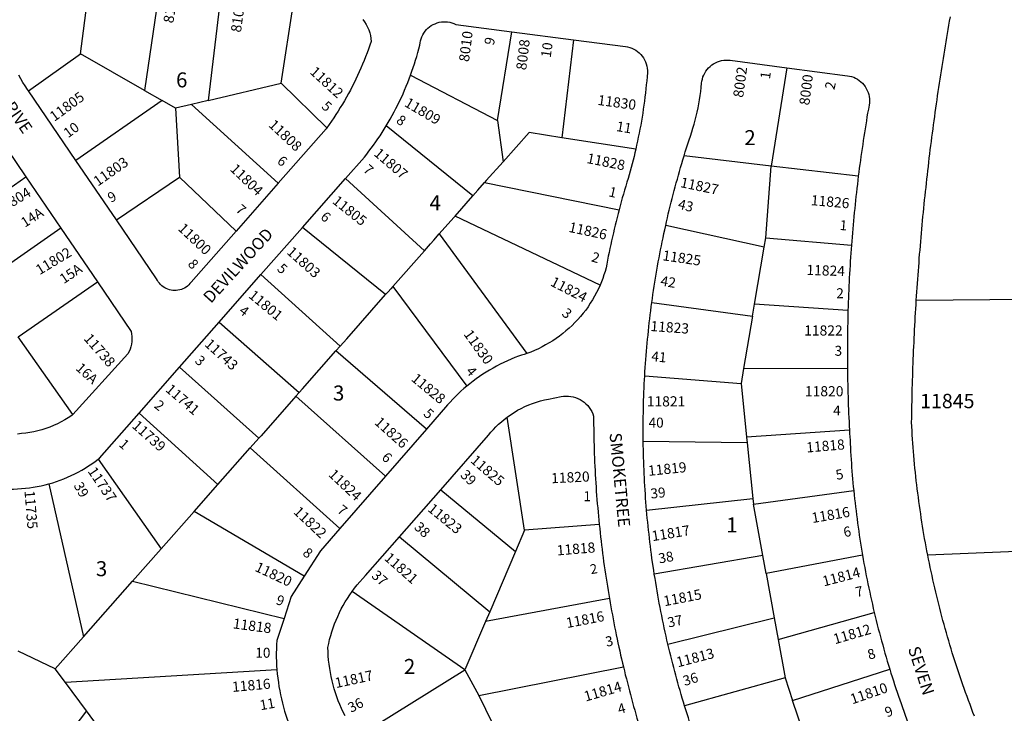
# Model space of a CAD drawing. Units: inches. Extents: x 1261727 to 1267788, y 501426 to 505549.
# Drawn here: x 1264708 to 1265875, y 503898 to 504721 of the extents above; entities that cross this region are included whole.
import ezdxf

# ---------------------------------------------------------------- set-up
doc = ezdxf.new("R2010")
doc.units = ezdxf.units.IN
doc.header["$MEASUREMENT"] = 0
for name, color, linetype in [('Addresses', 5, 'Continuous'), ('Lot-Block-Parcel Text', 6, 'Continuous'), ('Parcel Boundaries', 7, 'Continuous'), ('Street Names', 7, 'Continuous'), ('Street ROW', 5, 'Continuous')]:
    doc.layers.add(name, color=color, linetype=linetype)
doc.styles.add('Arial', font='txt')

msp = doc.modelspace()

# ---------------------------------------------------------------- linework, layer by layer
at = {"layer": 'Parcel Boundaries'}
for p, q in [((1264779.6, 504680.5), (1264791.6, 504772.1)), ((1264873.9, 504761.3), (1264855.8, 504636.9)), ((1264946.3, 504751.9), (1264931, 504625)), ((1265017.6, 504645.4), (1265032.3, 504740.6)), ((1265274.3, 504601.2), (1265291.4, 504706.6)), ((1265364.5, 504697), (1265350.8, 504580.8)), ((1264718.2, 504636.3), (1264779.6, 504680.5)), ((1264855.8, 504636.9), (1264779.6, 504680.5)), ((1265617.4, 504663.9), (1265598.7, 504547.1)), ((1265171.3, 504655.2), (1265274.3, 504601.2)), ((1264931, 504625), (1265017.6, 504645.4)), ((1265071.8, 504592.4), (1265017.6, 504645.4)), ((1264855.8, 504636.9), (1264876.7, 504625)), ((1264876.7, 504625), (1264774.3, 504553.9)), ((1264892.6, 504615.9), (1264876.7, 504625)), ((1264911.6, 504620.4), (1264892.6, 504615.9)), ((1264931, 504625), (1264911.6, 504620.4)), ((1265014.2, 504526.7), (1264911.6, 504620.4)), ((1264892.6, 504615.9), (1264897.3, 504534.1)), ((1265245, 504511.8), (1265142.2, 504594.7)), ((1265274.3, 504601.2), (1265280.9, 504552.1)), ((1265438.3, 504567.2), (1265350.8, 504580.8)), ((1265598.7, 504547.1), (1265495.5, 504559.2)), ((1265592.4, 504462.2), (1265598.7, 504547.1)), ((1265702.2, 504535.1), (1265598.7, 504547.1)), ((1264619.2, 504467.9), (1264715.1, 504534.3)), ((1264822.3, 504483.3), (1264897.3, 504534.1)), ((1264897.3, 504534.1), (1264964.4, 504470.1)), ((1265094.2, 504532.6), (1265187.6, 504446.8)), ((1265259, 504527.6), (1265418.5, 504495.2)), ((1265224, 504487.9), (1265245, 504511.8)), ((1265395.9, 504405.9), (1265224, 504487.9)), ((1265590.5, 504450.9), (1265473.8, 504476.5)), ((1264756.3, 504473.6), (1264661.8, 504407.3)), ((1265141.6, 504394.7), (1265042.9, 504474.2)), ((1265205.1, 504466.6), (1265309.2, 504324.8)), ((1265590.5, 504450.9), (1265592.4, 504462.2)), ((1265592.4, 504462.2), (1265694, 504453.4)), ((1265187.6, 504446.8), (1265150.2, 504404.4)), ((1265579.1, 504383.4), (1265590.5, 504450.9)), ((1265087.7, 504333.6), (1264993.8, 504418.4)), ((1264705.9, 504344.5), (1264799.8, 504409.8)), ((1265150.2, 504404.4), (1265237.9, 504286)), ((1265457.4, 504385.2), (1265576.7, 504369.2)), ((1265576.7, 504369.2), (1265579.1, 504383.4)), ((1265689.9, 504375.9), (1265579.1, 504383.4)), ((1265771, 504387.9), (1266242.2, 504392.8)), ((1264944.3, 504362.1), (1265039.1, 504278.5)), ((1265576.7, 504369.2), (1265566.2, 504307.2)), ((1264770.5, 504252.6), (1264705.9, 504344.5)), ((1265082.6, 504327.8), (1265087.7, 504333.6)), ((1265190.1, 504235.2), (1265082.6, 504327.8)), ((1264991.4, 504224.5), (1264897.1, 504308.5)), ((1265566.2, 504307.2), (1265563.2, 504289.4)), ((1265566.2, 504307.2), (1265689.3, 504307.6)), ((1265448.9, 504298.4), (1265563.2, 504289.4)), ((1265039.1, 504278.5), (1265035.3, 504274.3)), ((1265563.2, 504289.4), (1265569.8, 504225.6)), ((1265035.3, 504274.3), (1265141.3, 504179.2)), ((1264942.6, 504169.3), (1264849.3, 504254.2)), ((1265306.5, 504115.1), (1265285.8, 504249.4)), ((1265691.7, 504233.9), (1265569.8, 504225.6)), ((1264981, 504212.7), (1264991.4, 504224.5)), ((1265570.5, 504218.7), (1265447.2, 504220.5)), ((1265569.8, 504225.6), (1265570.5, 504218.7)), ((1264942.6, 504169.3), (1264981, 504212.7)), ((1264981, 504212.7), (1265087.3, 504117.2)), ((1265570.5, 504218.7), (1265577.3, 504152.7)), ((1264800.9, 504199.6), (1264875.3, 504093)), ((1264742.3, 504170.2), (1264783.3, 503988.7)), ((1264914.4, 504137.2), (1264942.6, 504169.3)), ((1265207, 504163.2), (1265295.8, 504090.1)), ((1265578.1, 504145.9), (1265696.8, 504162.1)), ((1265451.1, 504138.9), (1265577.3, 504152.7)), ((1265577.3, 504152.7), (1265578.1, 504145.9)), ((1265589.1, 504085), (1265578.1, 504145.9)), ((1264875.3, 504093), (1264914.4, 504137.2)), ((1265045, 504060.5), (1264914.4, 504137.2)), ((1265306.5, 504115.1), (1265295.8, 504090.1)), ((1265395, 504122), (1265306.5, 504115.1)), ((1265158.2, 504107.3), (1265265.1, 504018.5)), ((1264841.5, 504054.7), (1264875.3, 504093)), ((1265295.8, 504090.1), (1265265.1, 504018.5)), ((1265589.1, 504085), (1265460.3, 504062.9)), ((1265593, 504063.7), (1265589.1, 504085)), ((1265707.2, 504085.4), (1265593, 504063.7)), ((1265593, 504063.7), (1265602.5, 504011.4)), ((1264783.3, 503988.7), (1264841.5, 504054.7)), ((1264841.5, 504054.7), (1265021.2, 504010.5)), ((1265235.5, 503949.4), (1265101.9, 504042.4)), ((1265407, 504034), (1265260.1, 504006.8)), ((1265265.1, 504018.5), (1265260.1, 504006.8)), ((1265476.5, 503979.8), (1265602.5, 504011.4)), ((1265602.5, 504011.4), (1265607.2, 503985.7)), ((1265607.2, 503985.7), (1265721.1, 504017.6)), ((1265260.1, 504006.8), (1265235.5, 503949.4)), ((1264749.8, 503950.8), (1264783.3, 503988.7)), ((1265607.2, 503985.7), (1265615.4, 503940.1)), ((1264749.8, 503950.8), (1264706, 503971.7)), ((1265252.1, 503918.9), (1265423.6, 503952.9)), ((1264761.9, 503934.6), (1264749.8, 503950.8)), ((1265012.7, 503949.5), (1264761.9, 503934.6)), ((1265107.8, 503870.2), (1265235.5, 503949.4)), ((1265235.5, 503949.4), (1265252.1, 503918.9)), ((1265615.4, 503940.1), (1265496.2, 503906.7)), ((1265615.4, 503940.1), (1265624.3, 503913.2)), ((1265624.3, 503913.2), (1265739.5, 503950.2)), ((1264786.8, 503900.8), (1264761.9, 503934.6)), ((1265252.1, 503918.9), (1265267.9, 503886.7)), ((1265637.1, 503874.7), (1265624.3, 503913.2)), ((1264786.8, 503900.8), (1264631.3, 503699)), ((1264841.3, 503827), (1264786.8, 503900.8))]:
    msp.add_line(p, q, dxfattribs=at)
for points in [[(1265350.8, 504580.8), (1265311.9, 504586.9), (1265280.9, 504552.1)], [(1265280.9, 504552.1), (1265261, 504529.9), (1265259, 504527.6)], [(1265245, 504511.8), (1265250.8, 504518.4), (1265259, 504527.6)], [(1265224, 504487.9), (1265222.5, 504486.3), (1265205.1, 504466.6)], [(1265187.6, 504446.8), (1265194.8, 504454.9), (1265198.8, 504459.4), (1265205.1, 504466.6)], [(1265087.7, 504333.6), (1265095.5, 504342.4), (1265141.6, 504394.7)], [(1265150.2, 504404.4), (1265147.7, 504401.5), (1265144.7, 504398.1), (1265141.6, 504394.7)], [(1265039.1, 504278.5), (1265043.1, 504283), (1265082.6, 504327.8)], [(1265035.3, 504274.3), (1264993.9, 504227.3), (1264991.4, 504224.5)], [(1266213.8, 504259), (1266186.3, 504102.1), (1265784.6, 504085.7)]]:
    msp.add_lwpolyline(points, dxfattribs=at)
at = {"layer": 'Street ROW'}
for p, q in [((1265291.4, 504706.6), (1265364.5, 504697)), ((1264774.3, 504553.9), (1264718.2, 504636.3)), ((1264672.4, 504597), (1264715.1, 504534.3)), ((1264822.3, 504483.3), (1264774.3, 504553.9)), ((1264715.1, 504534.3), (1264756.3, 504473.6)), ((1265014.2, 504526.7), (1264964.4, 504470.1)), ((1265042.9, 504474.2), (1265094.2, 504532.6)), ((1264756.3, 504473.6), (1264799.8, 504409.8)), ((1264993.8, 504418.4), (1265042.9, 504474.2)), ((1264944.3, 504362.1), (1264993.8, 504418.4)), ((1264897.1, 504308.5), (1264944.3, 504362.1)), ((1264849.3, 504254.2), (1264897.1, 504308.5)), ((1265190.1, 504235.2), (1265141.3, 504179.2)), ((1265141.3, 504179.2), (1265087.3, 504117.2)), ((1265158.2, 504107.3), (1265207, 504163.2))]:
    msp.add_line(p, q, dxfattribs=at)
for points in [[(1265771, 504387.9), (1265771.3, 504392.9), (1265771.6, 504397.9), (1265772, 504402.8), (1265772.3, 504407.8), (1265772.7, 504412.8), (1265773, 504417.7), (1265773.4, 504422.7), (1265773.8, 504427.7), (1265774.2, 504432.6), (1265774.5, 504437.6), (1265774.9, 504442.6), (1265775.4, 504447.5), (1265775.8, 504452.5), (1265776.2, 504457.5), (1265776.6, 504462.4), (1265777.1, 504467.4), (1265777.5, 504472.4), (1265778, 504477.3), (1265778.4, 504482.3), (1265778.9, 504487.2), (1265779.4, 504492.2), (1265779.9, 504497.1), (1265780.4, 504502.1), (1265780.9, 504507.1), (1265781.4, 504512), (1265781.9, 504517), (1265782.5, 504521.9), (1265783, 504526.9), (1265783.6, 504531.8), (1265784.1, 504536.8), (1265784.7, 504541.7), (1265785.3, 504546.7), (1265785.8, 504551.6), (1265786.4, 504556.6), (1265787, 504561.5), (1265787.6, 504566.5), (1265788.2, 504571.4), (1265788.9, 504576.3), (1265789.5, 504581.3), (1265790.1, 504586.2), (1265790.8, 504591.2), (1265791.4, 504596.1), (1265792.1, 504601), (1265792.8, 504606), (1265793.5, 504610.9), (1265794.1, 504615.8), (1265794.8, 504620.8), (1265795.6, 504625.7), (1265796.3, 504630.6), (1265797, 504635.6), (1265797.7, 504640.5), (1265798.5, 504645.4), (1265799.2, 504650.3), (1265800, 504655.3), (1265800.7, 504660.2), (1265801.5, 504665.1), (1265802.3, 504670), (1265803.1, 504674.9), (1265803.9, 504679.9), (1265804.7, 504684.8), (1265805.5, 504689.7), (1265806.3, 504694.6), (1265807.1, 504699.5), (1265808, 504704.4), (1265808.8, 504709.3), (1265809.7, 504714.3), (1265810.5, 504719.2), (1265811.4, 504724.1)], [(1265114.5, 504720.9), (1265116.7, 504718.1), (1265118.6, 504715.1), (1265120.3, 504712), (1265121.7, 504708.8), (1265122.8, 504705.4), (1265123.6, 504702), (1265124.2, 504698.5), (1265124.4, 504695), (1265122.9, 504690.4), (1265121.3, 504685.9), (1265119.6, 504681.4), (1265117.9, 504676.8), (1265116.1, 504672.4), (1265114.2, 504667.9), (1265112.4, 504663.5), (1265110.4, 504659.1), (1265108.4, 504654.7), (1265106.3, 504650.3), (1265104.2, 504646), (1265102.1, 504641.7), (1265099.8, 504637.4), (1265097.5, 504633.2), (1265095.2, 504628.9), (1265092.8, 504624.7), (1265090.4, 504620.6), (1265087.9, 504616.5), (1265085.3, 504612.4), (1265082.7, 504608.3), (1265080.1, 504604.3), (1265077.4, 504600.3), (1265074.6, 504596.3), (1265071.8, 504592.4)], [(1265171.3, 504655.2), (1265172.8, 504659.6), (1265174.3, 504664), (1265175.8, 504668.4), (1265177.2, 504672.8), (1265178.5, 504677.3), (1265179.8, 504681.7), (1265181, 504686.2), (1265182.1, 504690.7), (1265182.4, 504693.2), (1265182.9, 504695.7), (1265183.6, 504698.2), (1265184.5, 504700.5), (1265185.6, 504702.8), (1265186.9, 504705), (1265188.4, 504707.1), (1265190, 504709), (1265191.8, 504710.8), (1265193.8, 504712.4), (1265195.8, 504713.8), (1265198, 504715.1), (1265200.3, 504716.1), (1265202.7, 504717), (1265205.2, 504717.7), (1265207.7, 504718.1), (1265210.2, 504718.4), (1265212.7, 504718.4), (1265215.2, 504718.2), (1265217.7, 504717.8), (1265220.2, 504717.2), (1265222.6, 504716.4), (1265224.9, 504715.3), (1265291.4, 504706.6)], [(1265364.5, 504697), (1265426, 504689), (1265428.6, 504688.5), (1265431.1, 504687.8), (1265433.6, 504686.9), (1265435.9, 504685.8), (1265438.2, 504684.5), (1265440.3, 504683), (1265442.3, 504681.4), (1265444.2, 504679.5), (1265445.9, 504677.5), (1265447.4, 504675.4), (1265448.7, 504673.1), (1265449.8, 504670.8), (1265450.7, 504668.3), (1265451.4, 504665.8), (1265451.8, 504663.2), (1265452.1, 504660.6), (1265452.1, 504658), (1265451.7, 504653.2), (1265451.3, 504648.4), (1265450.8, 504643.5), (1265450.3, 504638.7), (1265449.7, 504633.9), (1265449.2, 504629.1), (1265448.5, 504624.3), (1265447.9, 504619.5), (1265447.2, 504614.7), (1265446.5, 504610), (1265445.7, 504605.2), (1265444.9, 504600.4), (1265444.1, 504595.7), (1265443.2, 504590.9), (1265442.3, 504586.2), (1265441.3, 504581.4), (1265440.3, 504576.7), (1265439.3, 504571.9), (1265438.3, 504567.2)], [(1265495.5, 504559.2), (1265497, 504563.9), (1265498.5, 504568.7), (1265500, 504573.4), (1265501.5, 504578.1), (1265503, 504582.8), (1265504.6, 504587.6), (1265506.1, 504592.3), (1265507.5, 504597), (1265508.8, 504601.7), (1265510.1, 504606.5), (1265511.2, 504611.3), (1265512.2, 504616.1), (1265513.2, 504621), (1265514, 504625.8), (1265514.8, 504630.7), (1265515.4, 504635.6), (1265516, 504640.5), (1265516.4, 504645.4), (1265516.7, 504647.9), (1265517.3, 504650.4), (1265518, 504652.9), (1265519, 504655.2), (1265520.1, 504657.5), (1265521.4, 504659.7), (1265523, 504661.8), (1265524.6, 504663.7), (1265526.5, 504665.4), (1265528.5, 504667.1), (1265530.6, 504668.5), (1265532.8, 504669.7), (1265535.2, 504670.8), (1265537.6, 504671.6), (1265540, 504672.3), (1265542.6, 504672.7), (1265545.1, 504672.9), (1265547.7, 504672.9), (1265550.2, 504672.7), (1265617.4, 504663.9)], [(1265617.4, 504663.9), (1265689.3, 504654.4), (1265691.8, 504654), (1265694.3, 504653.4), (1265696.7, 504652.5), (1265699, 504651.4), (1265701.2, 504650.2), (1265703.3, 504648.8), (1265705.3, 504647.1), (1265707.2, 504645.4), (1265708.8, 504643.5), (1265710.3, 504641.4), (1265711.7, 504639.2), (1265712.8, 504636.9), (1265713.7, 504634.6), (1265714.5, 504632.1), (1265715, 504629.6), (1265715.3, 504627.1), (1265715.4, 504624.6), (1265715.3, 504622), (1265715, 504619.5), (1265714.1, 504614.8), (1265713.3, 504610.1), (1265712.5, 504605.5), (1265711.8, 504600.8), (1265711, 504596.1), (1265710.2, 504591.4), (1265709.5, 504586.7), (1265708.8, 504582.1), (1265708.1, 504577.4), (1265707.4, 504572.7), (1265706.7, 504568), (1265706, 504563.3), (1265705.3, 504558.6), (1265704.7, 504553.9), (1265704.1, 504549.2), (1265703.4, 504544.5), (1265702.8, 504539.8), (1265702.2, 504535.1)], [(1264718.2, 504636.3), (1264717, 504638.1), (1264714.2, 504642.2), (1264711.5, 504646.3), (1264709, 504650.6), (1264706.5, 504654.9)], [(1265142.2, 504594.7), (1265144.7, 504598.8), (1265147.1, 504602.9), (1265149.4, 504607.1), (1265151.7, 504611.4), (1265153.9, 504615.6), (1265156.1, 504619.9), (1265158.2, 504624.2), (1265160.3, 504628.6), (1265162.3, 504632.9), (1265164.2, 504637.3), (1265166, 504641.8), (1265167.9, 504646.2), (1265169.6, 504650.7), (1265171.3, 504655.2)], [(1265094.2, 504532.6), (1265116.4, 504557.7), (1265119.2, 504561.3), (1265121.9, 504564.8), (1265124.6, 504568.5), (1265127.3, 504572.1), (1265129.9, 504575.8), (1265132.5, 504579.5), (1265135, 504583.2), (1265137.4, 504587), (1265139.8, 504590.8), (1265142.2, 504594.7)], [(1265071.8, 504592.4), (1265071.1, 504591.3), (1265014.2, 504526.7)], [(1265438.3, 504567.2), (1265437.2, 504562.9), (1265436.2, 504558.5), (1265435.1, 504554.2), (1265434, 504549.8), (1265432.9, 504545.5), (1265431.7, 504541.2), (1265430.5, 504536.8), (1265429.3, 504532.5), (1265427.8, 504527.9), (1265426.4, 504523.2), (1265425, 504518.6), (1265423.7, 504513.9), (1265422.3, 504509.3), (1265421, 504504.6), (1265419.7, 504499.9), (1265418.5, 504495.2)], [(1265473.8, 504476.5), (1265474.8, 504481.1), (1265475.9, 504485.8), (1265476.9, 504490.4), (1265478, 504495), (1265479.2, 504499.6), (1265480.3, 504504.2), (1265481.5, 504508.8), (1265482.6, 504513.4), (1265483.8, 504518), (1265485.1, 504522.6), (1265486.3, 504527.2), (1265487.6, 504531.8), (1265488.8, 504536.4), (1265490.1, 504540.9), (1265491.4, 504545.5), (1265492.8, 504550.1), (1265494.1, 504554.6), (1265495.5, 504559.2)], [(1265702.2, 504535.1), (1265701.6, 504530.3), (1265701.1, 504525.5), (1265700.5, 504520.7), (1265700, 504515.9), (1265699.4, 504511.1), (1265698.9, 504506.3), (1265698.4, 504501.5), (1265697.9, 504496.7), (1265697.4, 504491.9), (1265696.9, 504487.1), (1265696.5, 504482.3), (1265696, 504477.5), (1265695.6, 504472.7), (1265695.2, 504467.8), (1265694.8, 504463), (1265694.4, 504458.2), (1265694, 504453.4)], [(1265418.5, 504495.2), (1265417.3, 504490.7), (1265416.1, 504486.1), (1265415, 504481.5), (1265413.8, 504477), (1265412.7, 504472.4), (1265411.7, 504467.8), (1265410.6, 504463.2), (1265409.6, 504458.6), (1265408.6, 504454), (1265407.6, 504449.4), (1265406.7, 504444.8), (1265405.7, 504440.2), (1265404.8, 504435.6), (1265403.9, 504430.9), (1265403.1, 504426.3), (1265401.9, 504422.1), (1265400.6, 504418), (1265399.1, 504413.9), (1265397.6, 504409.9), (1265395.9, 504405.9)], [(1264964.4, 504470.1), (1264910.9, 504409.3), (1264909.6, 504407.7), (1264908.2, 504406.2), (1264906.6, 504404.8), (1264905, 504403.6), (1264903.2, 504402.5), (1264901.3, 504401.6), (1264899.4, 504400.9), (1264897.5, 504400.3), (1264895.4, 504399.9), (1264893.4, 504399.6), (1264891.3, 504399.6), (1264889.3, 504399.7), (1264887.2, 504400), (1264885.2, 504400.4), (1264883.3, 504401.1), (1264881.4, 504401.9), (1264879.6, 504402.8), (1264877.8, 504403.9), (1264876.2, 504405.2), (1264874.7, 504406.6), (1264873.3, 504408.1), (1264872, 504409.8), (1264870.9, 504411.5), (1264870, 504413.3), (1264822.3, 504483.3)], [(1265457.4, 504385.2), (1265458, 504390), (1265458.7, 504394.9), (1265459.4, 504399.7), (1265460.2, 504404.5), (1265460.9, 504409.3), (1265461.7, 504414.2), (1265462.5, 504419), (1265463.3, 504423.8), (1265464.2, 504428.6), (1265465, 504433.4), (1265465.9, 504438.2), (1265466.8, 504443), (1265467.8, 504447.8), (1265468.7, 504452.6), (1265469.7, 504457.4), (1265470.7, 504462.2), (1265471.7, 504467), (1265472.7, 504471.7), (1265473.8, 504476.5)], [(1265694, 504453.4), (1265693.7, 504448.6), (1265693.3, 504443.7), (1265693, 504438.9), (1265692.7, 504434), (1265692.4, 504429.2), (1265692.1, 504424.3), (1265691.8, 504419.5), (1265691.5, 504414.7), (1265691.3, 504409.8), (1265691.1, 504405), (1265690.8, 504400.1), (1265690.6, 504395.3), (1265690.4, 504390.4), (1265690.3, 504385.6), (1265690.1, 504380.7), (1265689.9, 504375.9)], [(1264799.8, 504409.8), (1264839.8, 504351), (1264840.4, 504348), (1264840.7, 504345), (1264840.8, 504341.9), (1264840.6, 504338.9), (1264840.2, 504335.9), (1264839.5, 504332.9), (1264838.5, 504330), (1264837.3, 504327.2), (1264835.9, 504324.5), (1264770.5, 504252.6)], [(1265395.9, 504405.9), (1265393.9, 504401.4), (1265391.7, 504397.1), (1265389.4, 504392.8), (1265387, 504388.5), (1265384.4, 504384.4), (1265381.7, 504380.3), (1265378.9, 504376.4), (1265375.9, 504372.5), (1265372.8, 504368.7), (1265369.6, 504365.1), (1265366.2, 504361.5), (1265362.8, 504358), (1265359.2, 504354.7), (1265355.5, 504351.5), (1265351.7, 504348.4), (1265347.9, 504345.4), (1265343.9, 504342.6), (1265339.8, 504339.9), (1265335.7, 504337.3), (1265331.4, 504334.9), (1265327.1, 504332.6), (1265322.8, 504330.4), (1265318.3, 504328.4), (1265313.8, 504326.5), (1265309.2, 504324.8)], [(1265448.9, 504298.4), (1265449.2, 504303.2), (1265449.5, 504308.1), (1265449.9, 504312.9), (1265450.2, 504317.7), (1265450.6, 504322.6), (1265451, 504327.4), (1265451.4, 504332.2), (1265451.8, 504337), (1265452.3, 504341.9), (1265452.8, 504346.7), (1265453.3, 504351.5), (1265453.8, 504356.3), (1265454.3, 504361.1), (1265454.9, 504366), (1265455.5, 504370.8), (1265456.1, 504375.6), (1265456.7, 504380.4), (1265457.4, 504385.2)], [(1265784.6, 504085.7), (1265783.6, 504090.6), (1265782.7, 504095.4), (1265781.8, 504100.3), (1265780.9, 504105.2), (1265780.1, 504110.1), (1265779.3, 504115), (1265778.5, 504119.9), (1265777.7, 504124.8), (1265776.9, 504129.7), (1265776.2, 504134.6), (1265775.4, 504139.5), (1265774.7, 504144.4), (1265774.1, 504149.3), (1265773.4, 504154.2), (1265772.8, 504159.2), (1265772.2, 504164.1), (1265771.6, 504169), (1265771, 504173.9), (1265770.5, 504178.9), (1265769.9, 504183.8), (1265769.4, 504188.7), (1265769, 504193.7), (1265768.5, 504198.6), (1265768.1, 504203.6), (1265767.7, 504208.5), (1265767.3, 504213.4), (1265766.9, 504218.4), (1265766.6, 504223.3), (1265766.2, 504228.3), (1265765.9, 504233.2), (1265765.7, 504238.2), (1265765.4, 504243.2), (1265765.5, 504248.2), (1265765.6, 504253.1), (1265765.7, 504258.1), (1265765.8, 504263.1), (1265765.9, 504268.1), (1265766, 504273.1), (1265766.1, 504278.1), (1265766.2, 504283.1), (1265766.4, 504288.1), (1265766.5, 504293.1), (1265766.7, 504298.1), (1265766.9, 504303.1), (1265767, 504308.1), (1265767.2, 504313.1), (1265767.4, 504318.1), (1265767.6, 504323.1), (1265767.8, 504328.1), (1265768.1, 504333), (1265768.3, 504338), (1265768.5, 504343), (1265768.8, 504348), (1265769, 504353), (1265769.3, 504358), (1265769.5, 504363), (1265769.8, 504368), (1265770.1, 504373), (1265770.4, 504377.9), (1265770.7, 504382.9), (1265771, 504387.9)], [(1265689.9, 504375.9), (1265689.8, 504371), (1265689.7, 504366.1), (1265689.6, 504361.2), (1265689.5, 504356.4), (1265689.4, 504351.5), (1265689.3, 504346.6), (1265689.3, 504341.7), (1265689.2, 504336.8), (1265689.2, 504332), (1265689.2, 504327.1), (1265689.2, 504322.2), (1265689.2, 504317.3), (1265689.2, 504312.4), (1265689.3, 504307.6)], [(1265309.2, 504324.8), (1265305.9, 504323.7), (1265302.6, 504322.7), (1265299.3, 504321.7), (1265294.9, 504320), (1265290.5, 504318.2), (1265286.1, 504316.2), (1265281.8, 504314.2), (1265277.5, 504312.1), (1265273.3, 504309.9), (1265269.2, 504307.6), (1265265, 504305.2), (1265261, 504302.8), (1265257, 504300.2), (1265253, 504297.5), (1265249.2, 504294.8), (1265245.3, 504292), (1265241.6, 504289), (1265237.9, 504286)], [(1265689.3, 504307.6), (1265689.3, 504302.6), (1265689.4, 504297.7), (1265689.5, 504292.8), (1265689.6, 504287.9), (1265689.7, 504283), (1265689.9, 504278.1), (1265690, 504273.2), (1265690.2, 504268.3), (1265690.3, 504263.4), (1265690.5, 504258.5), (1265690.7, 504253.6), (1265690.9, 504248.7), (1265691.2, 504243.8), (1265691.4, 504238.8), (1265691.7, 504233.9)], [(1265447.2, 504220.5), (1265447.1, 504225.4), (1265447.1, 504230.3), (1265447.1, 504235.1), (1265447.1, 504240), (1265447.1, 504244.9), (1265447.2, 504249.7), (1265447.3, 504254.6), (1265447.4, 504259.5), (1265447.5, 504264.3), (1265447.6, 504269.2), (1265447.8, 504274.1), (1265448, 504278.9), (1265448.2, 504283.8), (1265448.4, 504288.7), (1265448.7, 504293.5), (1265448.9, 504298.4)], [(1265237.9, 504286), (1265234.4, 504283.1), (1265231, 504280.1), (1265227.7, 504277), (1265224.4, 504273.8), (1265221.2, 504270.6), (1265218.1, 504267.2), (1265215, 504263.9), (1265190.1, 504235.2)], [(1265285.8, 504249.4), (1265289.8, 504252.2), (1265293.9, 504254.9), (1265298.2, 504257.4), (1265302.5, 504259.7), (1265306.9, 504261.9), (1265311.4, 504263.8), (1265316, 504265.6), (1265320.6, 504267.1), (1265325.3, 504268.5), (1265330.1, 504269.7), (1265334.9, 504270.7), (1265349.8, 504273.7), (1265352.7, 504274.1), (1265355.5, 504274.3), (1265358.4, 504274.2), (1265361.3, 504273.9), (1265364.2, 504273.3), (1265366.9, 504272.5), (1265369.6, 504271.5), (1265372.2, 504270.2), (1265374.7, 504268.7), (1265377.1, 504267), (1265379.2, 504265.1), (1265381.3, 504263), (1265383.1, 504260.7), (1265384.7, 504258.3), (1265386.1, 504255.8), (1265387.3, 504253.2), (1265388.2, 504250.4), (1265388.3, 504245.5), (1265388.3, 504240.5), (1265388.4, 504235.6), (1265388.4, 504230.6), (1265388.5, 504225.7), (1265388.7, 504220.7), (1265388.8, 504215.8), (1265389, 504210.8), (1265389.1, 504205.9), (1265389.3, 504200.9), (1265389.5, 504196), (1265389.8, 504191.1), (1265390, 504186.1), (1265390.3, 504181.2), (1265390.6, 504176.2), (1265390.9, 504171.3), (1265391.2, 504166.4), (1265391.5, 504161.4), (1265391.9, 504156.5), (1265392.3, 504151.5), (1265392.7, 504146.6), (1265393.1, 504141.7), (1265393.5, 504136.7), (1265394, 504131.8), (1265394.5, 504126.9), (1265395, 504122)], [(1264770.5, 504252.6), (1264769.4, 504251.3), (1264765.3, 504248.6), (1264761.1, 504246), (1264756.8, 504243.6), (1264752.4, 504241.4), (1264747.9, 504239.3), (1264743.4, 504237.4), (1264738.8, 504235.8), (1264734.1, 504234.3), (1264729.3, 504233), (1264724.5, 504231.8), (1264719.7, 504230.9), (1264714.8, 504230.2), (1264709.9, 504229.7), (1264705, 504229.3)], [(1264800.9, 504199.6), (1264802.2, 504200.6), (1264849.3, 504254.2)], [(1265207, 504163.2), (1265263.7, 504228), (1265266.5, 504231.4), (1265269.4, 504234.7), (1265272.5, 504237.9), (1265275.6, 504240.9), (1265278.9, 504243.9), (1265282.3, 504246.7), (1265285.8, 504249.4)], [(1265691.7, 504233.9), (1265691.9, 504229.9), (1265692.1, 504225.8), (1265692.4, 504221.8), (1265692.6, 504217.7), (1265692.9, 504213.1), (1265693.1, 504208.4), (1265693.4, 504203.8), (1265693.7, 504199.1), (1265694, 504194.5), (1265694.3, 504189.9), (1265694.7, 504185.2), (1265695.1, 504180.6), (1265695.5, 504176), (1265695.9, 504171.4), (1265696.3, 504166.7), (1265696.8, 504162.1)], [(1265451.1, 504138.9), (1265450.8, 504143.7), (1265450.4, 504148.5), (1265450, 504153.3), (1265449.7, 504158.1), (1265449.4, 504162.9), (1265449.1, 504167.7), (1265448.8, 504172.5), (1265448.5, 504177.3), (1265448.3, 504182.1), (1265448.1, 504186.9), (1265447.9, 504191.7), (1265447.7, 504196.5), (1265447.6, 504201.3), (1265447.4, 504206.1), (1265447.3, 504210.9), (1265447.2, 504215.7), (1265447.2, 504220.5)], [(1264742.3, 504170.2), (1264746.8, 504171.5), (1264751.3, 504173), (1264755.8, 504174.5), (1264760.2, 504176.2), (1264764.5, 504178.1), (1264768.8, 504180), (1264773, 504182.1), (1264777.2, 504184.2), (1264781.4, 504186.5), (1264785.4, 504188.9), (1264789.4, 504191.4), (1264793.3, 504194.1), (1264797.2, 504196.8), (1264800.9, 504199.6)], [(1264667.4, 504166.5), (1264672.1, 504165.8), (1264676.8, 504165.2), (1264681.5, 504164.7), (1264686.2, 504164.3), (1264690.9, 504164.1), (1264695.6, 504164), (1264700.3, 504164), (1264705.1, 504164.2), (1264709.8, 504164.5), (1264714.5, 504164.9), (1264719.2, 504165.5), (1264723.8, 504166.2), (1264728.5, 504167), (1264733.1, 504167.9), (1264737.7, 504169), (1264742.3, 504170.2)], [(1265696.8, 504162.1), (1265697.3, 504157.3), (1265697.8, 504152.5), (1265698.3, 504147.7), (1265698.9, 504142.9), (1265699.5, 504138.1), (1265700.1, 504133.3), (1265700.7, 504128.5), (1265701.3, 504123.7), (1265702, 504118.9), (1265702.7, 504114.1), (1265703.4, 504109.3), (1265704.1, 504104.5), (1265704.9, 504099.7), (1265705.6, 504094.9), (1265706.4, 504090.2), (1265707.2, 504085.4)], [(1265460.3, 504062.9), (1265459.6, 504067.6), (1265458.9, 504072.3), (1265458.2, 504077.1), (1265457.5, 504081.8), (1265456.9, 504086.6), (1265456.3, 504091.3), (1265455.7, 504096.1), (1265455.1, 504100.8), (1265454.5, 504105.6), (1265454, 504110.3), (1265453.4, 504115.1), (1265452.9, 504119.9), (1265452.5, 504124.6), (1265452, 504129.4), (1265451.6, 504134.2), (1265451.1, 504138.9)], [(1265087.3, 504117.2), (1265064.3, 504090.8), (1265045, 504060.5)], [(1265395, 504122), (1265395.5, 504117.1), (1265396, 504112.2), (1265396.6, 504107.2), (1265397.1, 504102.3), (1265397.7, 504097.4), (1265398.3, 504092.5), (1265398.9, 504087.7), (1265399.6, 504082.8), (1265400.2, 504077.9), (1265400.9, 504073), (1265401.6, 504068.1), (1265402.3, 504063.2), (1265403.1, 504058.3), (1265403.8, 504053.4), (1265404.6, 504048.6), (1265405.4, 504043.7), (1265406.2, 504038.8), (1265407, 504034)], [(1265101.9, 504042.4), (1265104.8, 504046.4), (1265107.9, 504050.2), (1265111.1, 504054), (1265114.5, 504057.7), (1265117.9, 504061.3), (1265158.2, 504107.3)], [(1265707.2, 504085.4), (1265708.1, 504080.5), (1265708.9, 504075.7), (1265709.8, 504070.8), (1265710.8, 504065.9), (1265711.7, 504061.1), (1265712.7, 504056.2), (1265713.6, 504051.4), (1265714.6, 504046.6), (1265715.7, 504041.7), (1265716.7, 504036.9), (1265717.8, 504032.1), (1265718.9, 504027.3), (1265720, 504022.4), (1265721.1, 504017.6)], [(1265840, 503894.5), (1265838.2, 503899.1), (1265836.5, 503903.8), (1265834.7, 503908.4), (1265833, 503913.1), (1265831.2, 503917.8), (1265829.5, 503922.5), (1265827.9, 503927.2), (1265826.2, 503931.9), (1265824.6, 503936.6), (1265823, 503941.3), (1265821.4, 503946), (1265819.8, 503950.7), (1265818.3, 503955.5), (1265816.7, 503960.2), (1265815.2, 503965), (1265813.7, 503969.7), (1265812.3, 503974.5), (1265810.8, 503979.3), (1265809.4, 503984.1), (1265808, 503988.8), (1265806.6, 503993.6), (1265805.3, 503998.4), (1265803.9, 504003.2), (1265802.6, 504008), (1265801.3, 504012.8), (1265800.1, 504017.7), (1265798.8, 504022.5), (1265797.6, 504027.3), (1265796.4, 504032.2), (1265795.2, 504037), (1265794, 504041.8), (1265792.9, 504046.7), (1265791.8, 504051.6), (1265790.7, 504056.4), (1265789.6, 504061.3), (1265788.6, 504066.2), (1265787.5, 504071), (1265786.5, 504075.9), (1265785.5, 504080.8), (1265784.6, 504085.7)], [(1265045, 504060.5), (1265029.8, 504036.7), (1265021.2, 504010.5)], [(1265476.5, 503979.8), (1265475.3, 503984.6), (1265474.2, 503989.5), (1265473.2, 503994.3), (1265472.1, 503999.2), (1265471.1, 504004.1), (1265470, 504009), (1265469, 504013.8), (1265468.1, 504018.7), (1265467.1, 504023.6), (1265466.2, 504028.5), (1265465.3, 504033.4), (1265464.4, 504038.3), (1265463.5, 504043.2), (1265462.7, 504048.1), (1265461.9, 504053), (1265461.1, 504058), (1265460.3, 504062.9)], [(1265093.5, 503894.8), (1265091.3, 503899.3), (1265089.2, 503903.8), (1265087.3, 503908.3), (1265085.5, 503912.9), (1265083.7, 503917.6), (1265082.2, 503922.3), (1265080.7, 503927), (1265079.4, 503931.8), (1265078.2, 503936.6), (1265077.1, 503941.5), (1265076.1, 503946.3), (1265075.3, 503951.2), (1265074.6, 503956.1), (1265074, 503961), (1265073.6, 503966), (1265073.3, 503970.9), (1265073.1, 503975.9), (1265074.1, 503980.7), (1265075.2, 503985.4), (1265076.5, 503990.1), (1265077.9, 503994.8), (1265079.4, 503999.4), (1265081.1, 504004), (1265082.9, 504008.5), (1265084.8, 504012.9), (1265086.8, 504017.4), (1265089, 504021.7), (1265091.4, 504026), (1265093.8, 504030.2), (1265096.4, 504034.3), (1265099, 504038.4), (1265101.9, 504042.4)], [(1265407, 504034), (1265407.9, 504029.2), (1265408.7, 504024.4), (1265409.6, 504019.6), (1265410.5, 504014.8), (1265411.4, 504010), (1265412.3, 504005.2), (1265413.2, 504000.4), (1265414.2, 503995.7), (1265415.2, 503990.9), (1265416.2, 503986.1), (1265417.2, 503981.4), (1265418.2, 503976.6), (1265419.3, 503971.9), (1265420.3, 503967.1), (1265421.4, 503962.4), (1265422.5, 503957.6), (1265423.6, 503952.9)], [(1265021.2, 504010.5), (1265012.6, 503984.3), (1265012.3, 503979.4), (1265012.1, 503974.4), (1265012, 503969.4), (1265012, 503964.4), (1265012.1, 503959.5), (1265012.4, 503954.5), (1265012.7, 503949.5)], [(1265721.1, 504017.6), (1265722.3, 504012.8), (1265723.5, 504007.9), (1265724.7, 504003.1), (1265725.9, 503998.3), (1265727.2, 503993.4), (1265728.5, 503988.6), (1265729.8, 503983.8), (1265731.1, 503979), (1265732.4, 503974.2), (1265733.8, 503969.4), (1265735.2, 503964.6), (1265736.6, 503959.8), (1265738, 503955), (1265739.5, 503950.2)], [(1265496.2, 503906.7), (1265494.8, 503911.2), (1265493.5, 503915.8), (1265492.1, 503920.3), (1265490.8, 503924.9), (1265489.5, 503929.4), (1265488.2, 503934), (1265487, 503938.5), (1265485.7, 503943.1), (1265484.5, 503947.6), (1265483.3, 503952.2), (1265482.1, 503956.8), (1265480.9, 503961.4), (1265479.8, 503966), (1265478.7, 503970.6), (1265477.6, 503975.2), (1265476.5, 503979.8)], [(1265423.6, 503952.9), (1265424.8, 503948.2), (1265425.9, 503943.5), (1265427.1, 503938.8), (1265428.3, 503934.1), (1265429.5, 503929.4), (1265430.7, 503924.8), (1265431.9, 503920.1), (1265433.2, 503915.4), (1265434.4, 503910.8), (1265435.7, 503906.1), (1265437, 503901.5), (1265438.3, 503896.8), (1265439.7, 503892.2), (1265441, 503887.5), (1265442.4, 503882.9)], [(1265012.7, 503949.5), (1265013.1, 503944.6), (1265013.7, 503939.6), (1265014.4, 503934.6), (1265015.1, 503929.7), (1265016, 503924.8), (1265017, 503919.9), (1265018, 503915), (1265019.2, 503910.1), (1265020.5, 503905.3), (1265021.9, 503900.5), (1265023.4, 503895.7), (1265025, 503891), (1265026.7, 503886.3)], [(1265739.5, 503950.2), (1265740.9, 503945.7), (1265742.3, 503941.1), (1265743.8, 503936.6), (1265745.2, 503932), (1265746.7, 503927.5), (1265748.2, 503923), (1265749.8, 503918.4), (1265751.3, 503913.9), (1265752.9, 503909.4), (1265754.5, 503904.9), (1265756.1, 503900.4), (1265757.7, 503895.9), (1265759.4, 503891.5), (1265761, 503887), (1265762.7, 503882.5)], [(1265519.5, 503834.7), (1265518, 503839.1), (1265516.5, 503843.5), (1265515.1, 503847.9), (1265513.6, 503852.3), (1265512.1, 503856.7), (1265510.7, 503861.1), (1265509.3, 503865.5), (1265507.9, 503869.9), (1265506.5, 503874.3), (1265505.1, 503878.7), (1265503.7, 503883.2), (1265502.2, 503887.9), (1265500.7, 503892.6), (1265499.2, 503897.3), (1265497.7, 503902), (1265496.2, 503906.7)]]:
    msp.add_lwpolyline(points, dxfattribs=at)

# ---------------------------------------------------------------- texts
at = {"layer": 'Addresses', "color": 18, "true_color": 0x000000, "style": 'Arial'}
for s, rotation, p in [('8104', 80.5291, (1264889.7, 504716.1)), ('8102', 81.856, (1264969.9, 504705.2)), ('8010', 82.7022, (1265240.4, 504670.3)), ('8008', 83.1378, (1265308.3, 504660.5)), ('11812', -42.4947, (1265050.9, 504657.7)), ('8002', 82.3371, (1265565.6, 504627.9)), ('8000', 82.7722, (1265644, 504618.8)), ('11805', 36.2926, (1264748.8, 504599.5)), ('11830', -7.7336, (1265392.5, 504619.8)), ('11809', -30.5502, (1265162.9, 504618.8)), ('11808', -42.9904, (1265001.9, 504594.8)), ('11807', -40.7858, (1265126.7, 504560.6)), ('11828', -11.3101, (1265379.4, 504550.9)), ('11803', 35.1121, (1264800.4, 504522.7)), ('11804', -43.9191, (1264956.3, 504542.6)), ('11827', -11.7681, (1265490.4, 504522.3)), ('11804', 30.9895, (1264683.2, 504488.9)), ('11805', -38.6598, (1265077.5, 504503.9)), ('11826', -5.0007, (1265645.6, 504500.9)), ('11800', -43.3316, (1264894.5, 504472)), ('11826', -11.9967, (1265358, 504469.2)), ('11802', 31.1645, (1264731.3, 504417.6)), ('11803', -41.8201, (1265023.5, 504443.9)), ('11825', -8.3257, (1265469.4, 504435.5)), ('11824', -1.9979, (1265640.5, 504418.1)), ('11824', -27.181, (1265336, 504405.9)), ('11801', -39.6109, (1264978.1, 504392)), ('11823', -4.0857, (1265455.4, 504351.5)), ('11830', -54.3814, (1265233.6, 504347.7)), ('11738', -48.8138, (1264782.9, 504342)), ('11743', -42.3974, (1264926, 504334.7)), ('11828', -39.7099, (1265171.1, 504293.3)), ('11741', -40.7861, (1264879.7, 504280.7)), ('11739', -41.609, (1264840, 504237.7)), ('11826', -41.9335, (1265127.5, 504241.9)), ('11818', 4.9393, (1265641, 504207.2)), ('11825', -40.8724, (1265241.4, 504196.5)), ('11819', 5.8395, (1265453.5, 504179.6)), ('11737', -55.9033, (1264787.8, 504185.1)), ('11824', -43.394, (1265072.9, 504180.3)), ('11820', 2.7037, (1265338.2, 504170.8)), ('11735', -85.348, (1264713.3, 504161.8)), ('11822', -43.2986, (1265031.4, 504136)), ('11823', -39.2373, (1265190.6, 504138.7)), ('11816', 9.6886, (1265647.9, 504123.6)), ('11817', 9.2111, (1265458.2, 504102.1)), ('11818', 4.6355, (1265345.1, 504085.2)), ('11821', -41.5602, (1265139.1, 504080.8)), ('11820', -25.2776, (1264985.6, 504067.3)), ('11814', 14.6765, (1265661.4, 504048.4)), ('11815', 10.9521, (1265472.4, 504024.9)), ('11818', -7.4959, (1264960, 503998.8)), ('11816', 10.8562, (1265356.9, 503999)), ('11812', 16.2091, (1265674.5, 503979.8)), ('11813', 14.589, (1265488.2, 503952.4)), ('11816', 5.1282, (1264960.1, 503923.2)), ('11817', 12.1948, (1265082.9, 503927.8)), ('11814', 16.2848, (1265378.9, 503911.8)), ('11810', 19.0936, (1265695.1, 503908.5))]:
    msp.add_text(s, height=12.07, rotation=rotation, dxfattribs=at).set_placement(p)
for s, height, p in [('11822', 12.07, (1265638, 504346.1)), ('11820', 12.07, (1265638.9, 504274)), ('11821', 12.07, (1265451.3, 504262)), ('11845', 17.04, (1265775.5, 504259.9))]:
    msp.add_text(s, height=height, dxfattribs=at).set_placement(p)
at = {"layer": 'Lot-Block-Parcel Text', "color": 14, "true_color": 0xa80000, "style": 'Arial'}
for s, height, rotation, p in [('9', 11.8, 76.328, (1265269.7, 504689.7)), ('10', 11.83, 81.7185, (1265337.3, 504675.2)), ('1', 11.8, 82.6684, (1265597.4, 504649.8)), ('2', 11.8, 77.763, (1265673.8, 504637.1)), ('5', 11.8, -41.589, (1265064.7, 504616.7)), ('8', 11.8, -34.4809, (1265153.2, 504599.1)), ('10', 11.83, 36.6243, (1264765.1, 504580)), ('11', 11.83, -9.5107, (1265414.6, 504588.8)), ('6', 11.8, -40.0578, (1265012, 504551.5)), ('7', 11.8, -41.3404, (1265114, 504541.4)), ('9', 11.8, 28.6617, (1264816, 504503.4)), ('1', 11.8, -12.7321, (1265405.4, 504511.4)), ('7', 11.8, -41.4457, (1264962.9, 504494.1)), ('43', 11.83, -13.9123, (1265487.5, 504496.8)), ('14A', 11.83, 32.5536, (1264713.8, 504473.9)), ('6', 11.8, -41.2968, (1265063.5, 504485.4)), ('1', 11.8, -4.3356, (1265679.7, 504471.4)), ('2', 11.8, -16.3956, (1265384.8, 504434.3)), ('15A', 11.83, 33.4786, (1264759.9, 504407)), ('8', 11.8, -46.6486, (1264906.2, 504430.2)), ('5', 11.8, -42.4633, (1265012, 504424.1)), ('42', 11.83, -9.557, (1265467, 504405.5)), ('4', 11.8, -37.4222, (1264966.8, 504373.4)), ('3', 11.8, -38.7905, (1265349.6, 504370.7)), ('41', 11.83, -5.9501, (1265456.3, 504315.9)), ('16A', 11.83, -42.0471, (1264773.2, 504306.2)), ('3', 11.8, -41.4184, (1264914.5, 504314.9)), ('4', 11.8, -49.583, (1265236.1, 504303.3)), ('2', 11.8, -38.337, (1264866.2, 504261.4)), ('5', 11.8, -41.9087, (1265185.6, 504252.1)), ('1', 11.8, -42.2734, (1264824.4, 504215.8)), ('6', 11.8, -42.9711, (1265136, 504200.2)), ('39', 11.83, -44.4897, (1265229.4, 504179.7)), ('5', 11.8, 11.4562, (1265676.7, 504174.7)), ('39', 11.83, -60.7283, (1264771.3, 504168.2)), ('39', 11.83, 5.8883, (1265456.4, 504152.6)), ('7', 11.8, -38.09, (1265083.2, 504137.1)), ('38', 11.83, -43.1123, (1265174.6, 504117.6)), ('6', 11.8, 11.2214, (1265685.8, 504106.8)), ('8', 11.8, -39.3687, (1265042.3, 504086.6)), ('38', 11.83, 10.4215, (1265466.3, 504075.6)), ('2', 11.4, 10.3902, (1265385.2, 504062.9)), ('37', 11.83, -41.5214, (1265124, 504060)), ('7', 11.8, 11.5389, (1265700.1, 504035.8)), ('9', 11.8, -19.652, (1265010.6, 504027.8)), ('37', 11.83, 12.0749, (1265477.3, 503999.6)), ('3', 11.8, 11.2682, (1265403.6, 503976.9)), ('8', 11.8, 16.1129, (1265715.1, 503961.5)), ('36', 11.83, 16.9997, (1265496.3, 503930.3)), ('36', 11.83, 26.9353, (1265100.7, 503898.4)), ('11', 11.83, 10.288, (1264993.5, 503901.5)), ('4', 11.8, 15.6026, (1265418.7, 503896.8)), ('9', 11.8, 20.519, (1265736.3, 503893))]:
    msp.add_text(s, height=height, rotation=rotation, dxfattribs=at).set_placement(p)
for s, height, p in [('6', 17.8, (1264893.1, 504640.5)), ('2', 17.8, (1265567, 504572)), ('4', 17.8, (1265193.7, 504494.6)), ('2', 11.8, (1265676.1, 504390.4)), ('3', 11.8, (1265674.1, 504322.1)), ('3', 17.8, (1265079.2, 504269)), ('4', 11.8, (1265672.4, 504251.3)), ('40', 11.83, (1265453.5, 504236.9)), ('1', 11.8, (1265376.2, 504149.6)), ('1', 17.8, (1265545.6, 504112.5)), ('3', 17.8, (1264798, 504060.6)), ('10', 11.83, (1264987.1, 503963.9)), ('2', 17.8, (1265163.3, 503944.6))]:
    msp.add_text(s, height=height, dxfattribs=at).set_placement(p)
at = {"layer": 'Street Names', "color": 18, "true_color": 0x000000, "style": 'Arial'}
for s, rotation, p in [('DRIVE', -55.3885, (1264681.4, 504628.6)), ('DEVILWOOD', 47.5809, (1264934.4, 504383.5)), ('SMOKETREE', -84.5771, (1265407.1, 504230.1)), ('SEVEN', -72.12, (1265761, 503974.7))]:
    msp.add_text(s, height=14.2, rotation=rotation, dxfattribs=at).set_placement(p)

doc.saveas('drawing.dxf')
